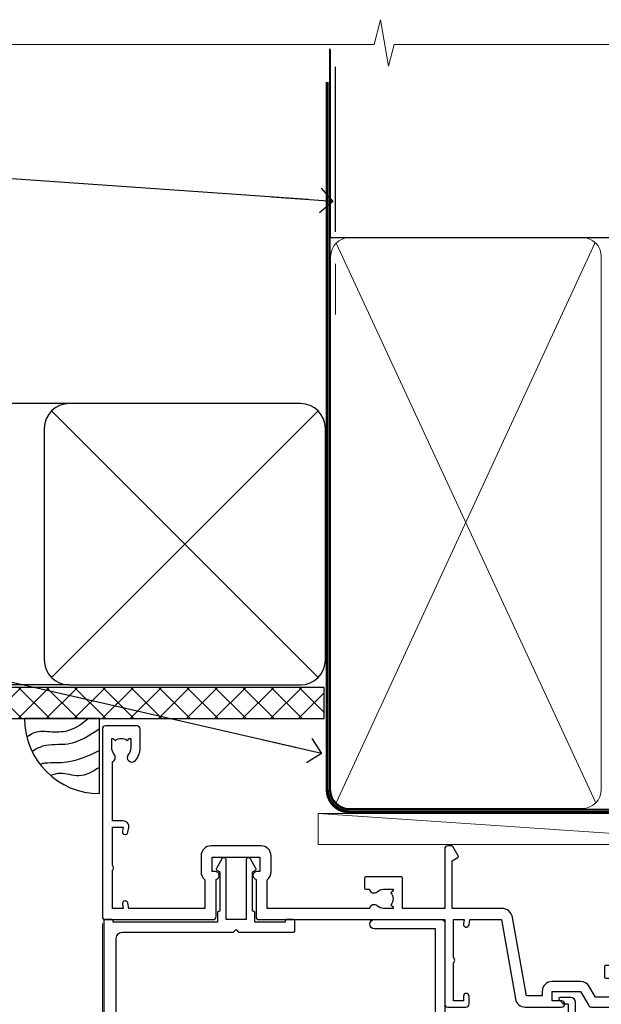
# Model space of a CAD drawing. Units: millimetres. Extents: x -33 to 182553, y -991 to 1143.
# Drawn here: x 7330 to 7423, y 985 to 1143 of the extents above; entities that cross this region are included whole.
import ezdxf
from ezdxf import colors
from ezdxf.entities.mleader import LeaderData, LeaderLine
from ezdxf.math import Vec2, Vec3

# ---------------------------------------------------------------- set-up
doc = ezdxf.new("R2010")
doc.units = ezdxf.units.MM
doc.linetypes.add('CENTER', pattern=[2, 1.25, -0.25, 0.25, -0.25])
doc.linetypes.add('Dashed', pattern=[564.4444465637206, 282.2222232818604, -282.2222232818602])
doc.layers.add('Aluminium Systems Ltd Joinery Detail', color=7, linetype='Continuous')
doc.layers.add('Aluminium Systems Ltd Notes', color=7, linetype='Continuous')
doc.styles.get("Standard").update_dxf_attribs({"font": 'arial.ttf'})

# ---------------------------------------------------------------- blocks, each defined once
blk = doc.blocks.new('_Open90')
at = {"color": 0, "linetype": 'ByBlock', "lineweight": -2}
for p, q in [((-0.5, 0.5), (0, 0)), ((0, 0), (-2.439666651745029, 0)), ((0, 0), (-0.5, -0.5))]:
    blk.add_line(p, q, dxfattribs=at)
blk = doc.blocks.new('Horizontal Profile Metal CC Soffit Head AL35')
h = blk.add_hatch()
h.set_pattern_fill('ANSI37', color=256)
h.set_pattern_definition([(45, (0.03626728954429836, -8.266495572621523), (-2.245064030267288, 2.245064030267288), []), (135, (0.03626728954429836, -8.266495572621523), (-2.245064030267288, -2.245064030267288), [])])
h.paths.add_polyline_path([(39.53798075615498, 2.443817961845866), (-74.46674002889688, 2.443817961845866), (-74.46674002889688, -2.556182038154134), (39.53798075615498, -2.556182038154134)])
for p, q in [((-1.287205750556723, 47.84814234616061), (-74.46674002889688, 47.84814234616061)), ((-4.115632875302916, 4.019715221414419), (38.54122137418947, 46.67656947090681)), ((38.54122137418946, 4.019715221414426), (-4.115632875302916, 46.67656947090681)), ((-1.287205750556723, 2.848142346160614), (-74.46674002889688, 2.848142346160614))]:
    blk.add_line(p, q)
blk.add_lwpolyline([(-5.287205750556723, 6.848142346160614, 0.414213562373095), (-1.287205750556723, 2.848142346160614), (35.71279424944328, 2.848142346160614, 0.414213562373095), (39.71279424944328, 6.848142346160614), (39.71279424944328, 43.84814234616061, 0.414213562373095), (35.71279424944328, 47.84814234616061), (-1.287205750556723, 47.84814234616061, 0.414213562373095), (-5.287205750556723, 43.84814234616061)], format="xyb", close=True)
blk.add_lwpolyline([(-74.46674002889688, -2.556182038154134), (39.53798075615498, -2.556182038154134), (39.53798075615498, 2.443817961845866), (-74.4667400288969, 2.443817961845866)])
at = {"layer": 'Aluminium Systems Ltd Joinery Detail'}
blk.add_line((41.31097714165026, 75.34690517341596), (41.31097714165026, 101.7504747742387), dxfattribs=at)
at = {"layer": 'Aluminium Systems Ltd Joinery Detail', "lineweight": 5}
blk.add_line((41.31097714164844, 62.10331724760681), (41.31097714164844, 70.20006582415544), dxfattribs=at)
blk = doc.blocks.new('Soffit Bead')
blk.add_lwpolyline([(0, -12), (0, 0), (-12, 0)])
blk.add_arc((0, 0), 12, 180, 270)
for points in [[(-1.752698155406733, 0), (-4.78175930300813, -1.867685612462083), (-7.585037737533639, -2.147847434211144), (-10.43144267686557, -2.255602179229754), (-11.62420584279062, -2.979570191222592)], [(0, -1.652435061540018), (-5.062087062184901, -4.065879061410669), (-9.094494902331007, -4.432244850941061), (-10.78713414310914, -5.257160543347709)], [(0, -5.124270169751981), (-5.234596452447477, -6.975253312190034), (-8.727912448022835, -7.14766081833659), (-9.478141574732035, -7.359676099484204), (-9.482641030421746, -7.363169878957706)], [(0, -7.807371565577341), (-3.297747559812706, -9.160306996407598), (-6.295307219849292, -8.773753832134389), (-7.847452039123027, -9.078408257708361)]]:
    blk.add_spline(points, degree=3)
blk = doc.blocks.new('F843-22209')
at = {"flags": 128}
blk.add_lwpolyline([(83.39998926540864, 40.34998930605556), (84.92498926541737, 40.34998930610104), (84.92498926541737, 40.59536236851213), (84.56820704117035, 40.8947382012819, 0.3639702342637711), (84.56820704116979, 42.85524041081712), (84.92498926541737, 43.15461624360191), (84.92498926541737, 43.39998930607121), (83.39998926540864, 43.39998930605737, 0.1837465194457679), (82.38656585713656, 43.01454974563314, -0.5666580929739928), (81.15886329493367, 43.39998930606757), (78.92388068655998, 43.39998930607848), (77.94273083341979, 41.70014548565123, -0.2679793930055985), (76.55700002878291, 40.89998930608212), (72.00000002878221, 40.89998930608394, -0.414213562373095), (70.40000002878367, 42.4999893060843), (70.40000002878367, 43.19998930608321), (67.86180442984767, 43.19998930608139), (65.65550521100545, 30.68744465757755, -0.363970234266223), (63.8828512555832, 29.20001137737685), (55.99999861778485, 29.20001137737685), (55.99999861777758, 21.5895733198025), (56.8999986177788, 21.06995807752801, -0.4142135623767339), (56.97320369853549, 20.79675299677123), (56.10905290662091, 19.29999991975468, -0.2679492219893934), (55.93584780380331, 19.19999991975359), (55.29999856263601, 19.19999998989019, -0.4142135300712708), (54.79999861778776, 19.69999998988655), (54.79999861776594, 29.20001137737685), (48.02499861839021, 29.20001137737503), (48.02499861839021, 24.3500113773292, -0.414213562373095), (47.82499861839312, 24.15001137733211), (42.17499861826798, 24.15001137732665, -0.4142135623944058), (41.97499861824906, 24.3500113773292), (41.97499861826907, 25.95001137736412, -0.414213562373095), (42.17499861826798, 26.15001137736303), (42.75887264783044, 26.15001137735473, -0.5666580929912389), (43.98657521007291, 26.53545093780824, 0.1837465194621813), (44.99999861843969, 26.15001137735212), (46.52499861843387, 26.15001137740123), (46.52499861843387, 26.39538443980868), (46.16821639418894, 26.69476027257306, 0.3639702342697389), (46.16821639419356, 28.65526248213368), (46.52499861843387, 28.9546383149021), (46.52499861843387, 29.20001137736776), (44.99999861843969, 29.20001137735425, 0.1837465194493564), (43.98657521015268, 28.81457181692284, -0.5666580929661647), (42.75887264795017, 29.20001137734775), (26.40000003390594, 29.2000113773714), (26.40000005233647, 24.64165214290914, -0.2134217652812495), (27.0000000288768, 23.30001137739541), (27.00000002887825, 20.79999993255055, -0.4142135623740942), (25.40000002887825, 19.19999993254473), (17.40000002887825, 19.19999993254509, -0.414213562373761), (15.80000002887971, 20.79999993254873), (15.80000002888517, 23.30001137739541, -0.2134217652807944), (16.40000002887098, 24.6416521638815), (16.40000002887098, 29.20001137735321), (4.239187001809455, 29.20001137737867), (4.093163495236304, 28.37187091935899, -1.00000000000199), (3.206833605049155, 28.52815479280738), (3.325300048074837, 29.20001137737503), (1.600000028846239, 29.20001137737867), (1.600000030119752, 23.10001673342018, -0.5000000009079032), (1.600000028846239, 22.30001673255296), (1.600000028853515, 16.20002208954915), (3.325300331618905, 16.20002208954915), (3.206833582577332, 16.87188040959886, -0.9999999999985961), (4.093160560287629, 17.02816376950008), (4.229260007401841, 16.25630544945311, -0.4663076581564018), (3.342933029691608, 15.20002208954915), (1.600000028846239, 15.20002208955097), (1.600000028846509, 5.734592582654017, -0.5213262336453357), (1.885439589281432, 4.538423340890702, 0.1837465194541172), (1.50000002885497, 3.524999932556369), (1.500000028862246, 1.999999932547638), (1.745373091331544, 1.999999932547638), (2.04474892408777, 2.356782156797333, 0.3639702342644225), (4.005251133623801, 2.356782156797038), (4.30462696641041, 1.999999932547638), (4.550000028850604, 1.999999932547638), (4.550000028872432, 3.524999932556369, 0.1837465194568471), (4.164560468422451, 4.538423340909208, -0.9999999999776431), (5.285439589291521, 5.535233250777928, -0.1837465194582412), (6.050000028872432, 3.524999932567283), (6.050000028879708, 0.4999999325494571, -0.4142135623741608), (5.550000028879708, -6.745236191818549e-08), (0.5000000288622459, -6.745236191818549e-08, -0.414213562373095), (2.886224592657527e-08, 0.4999999325476381), (2.886224592657527e-08, 30.50001137737249, -0.414213562373095), (0.5000000288622459, 31.00001137737249), (17.70000002888116, 31.00001137737249, -0.414213562373095), (18.20000002888116, 30.50001137737249), (18.20000002888116, 24.58246690943028, -0.8898538305116812), (18.05000002887971, 23.30001137739683), (17.60000002887534, 23.30001137739541), (17.60000002887534, 21.00001073033249), (25.20000002888116, 21.00001073041435), (25.20000002888116, 23.30001137739359), (24.75000002886952, 23.30001137739723, -0.8898538472863756), (24.6000000525659, 24.58246691504899), (24.60000002887534, 30.50001137737249, -0.414213562373095), (25.10000002887534, 31.00001137737249), (54.80000002877057, 31.00001137737794), (54.80000002878512, 44.49998930608612, -0.414213562373095), (55.30000002878512, 44.99998930608612), (58.20000002878658, 44.99998930608612, -0.4142135623762916), (58.70000002878658, 44.49998930608066), (58.70000002877202, 43.2499907847899, -0.9999999999999999), (57.79999707136301, 43.2499907847899), (57.79999707136301, 43.99998930608612), (56.2000000287793, 43.99998930608612), (56.2000000287793, 37.9000003416871, -0.4999999999499778), (56.20000002872114, 37.10000034173506), (56.2000000287793, 31.00001137737794), (57.92529832862635, 31.00001137737976), (57.80683358250678, 31.67185833830567, -0.9999999999999999), (58.69316056021346, 31.82814169820754), (58.83918227932588, 31.00001137737794), (63.8828512555832, 31.00001137737794), (66.11829209879795, 43.67782639035008, -0.3639702342663286), (67.6939845036162, 44.99998930608297), (73.50000002878221, 44.9999893060843, -0.9999999999999999), (73.50000002878221, 43.9999893060843), (72.00000002878221, 43.9999893060843), (72.00000002878221, 42.4999893060843), (76.55700002878291, 42.4999893060843), (77.85567185788966, 44.74994049997017, -0.2679793930041498), (78.28871273434049, 44.99998930608497), (87.70000002870654, 44.99998930604428, 0.4142135623640379), (88.70000002870836, 45.99998930601518), (88.70000002877202, 47.9999893060843), (86.90000002877639, 47.99998930608612, -0.9999999999999999), (86.90000002877639, 48.79998930608539), (88.70000002877202, 48.79998930608357), (88.70000002878658, 56.4999893060843), (87.00000002878221, 56.4999893060843, -0.414213562373095), (86.50000002878221, 56.9999893060843), (86.50000002878221, 58.29998930608721, -0.9999999999999999), (87.40000002877639, 58.29998930608721), (87.40000002877639, 57.4999893060843), (88.90000002877639, 57.4999893060843), (88.90000002877639, 62.9999893060843), (87.40000002877639, 62.9999893060843), (87.40000002877639, 62.19998930608503, -0.9999999999999999), (86.50000002878221, 62.19998930608503), (86.50000002878221, 63.4999893060843, -0.414213562373095), (87.00000002878221, 63.9999893060843), (89.50000002878221, 63.9999893060843, -0.414213562373095), (90.00000002878221, 63.4999893060843), (90.00000002889863, 40.60000392952074), (94.49999298610635, 40.60000392952256, -0.9999999999999999), (94.49999298610635, 39.60000184392388), (90.00000002889863, 39.60000184392206), (90.00000002889863, 20.20000184389514), (99.89997802889991, 20.20000184392242, -0.9999999999999999), (99.89997802889991, 19.00000384392237), (98.49998302890015, 19.00000384389872), (98.09998302889142, 19.4000028438962), (91.89999602889145, 19.4000028438962), (91.49999702889033, 19.00000384389872), (88.9796194782524, 18.99999993249125, -0.267949221984368), (88.80641437542951, 19.09999993248439), (87.82679353703713, 20.79675299677123, -0.414213562361203), (87.89999861779381, 21.06995807752803), (88.6000000289772, 21.47410408070331), (88.60000002896265, 24.34741416941083), (88.45857867271695, 24.48883552565835, -0.1989123673756227), (88.40000002895457, 24.63025688189313), (88.40000002887825, 41.01248392430838, 0.999999999998158), (86.42498926535916, 41.01248392430111), (86.42498926535916, 38.54998930603264, -0.414213562373095), (86.22498926536207, 38.34998930603555), (80.57498926523692, 38.34998930603192, -0.4142135623757589), (80.37498926523801, 38.54998930603264), (80.37498926522528, 40.14998930606757, -0.4142135623784227), (80.57498926523692, 40.34998930606739), (81.15886329480998, 40.34998930605738, -0.5666580929867544), (82.38656585704122, 40.73542886650916, 0.1837465194613618)], format="xyb", close=True, dxfattribs=at)
blk = doc.blocks.new('F836-22190')
at = {"flags": 128}
blk.add_lwpolyline([(2.799999999973807, 1.799999999988358), (2.799999999959255, 1), (1.299999999959255, 1), (1.299999999959255, 6.5), (2.799999999959255, 6.5), (2.799999999944703, 5.699999999982538, 0.9999999999999999), (3.699999999967986, 5.699999999982538), (3.699999999953434, 7, 0.414213562373095), (3.199999999953434, 7.5), (1.999999999985448, 7.499999999970896), (2, 29.899977928726, -0.414213562373095), (3, 30.899977928726), (20.7999999999447, 30.899977928726), (21.19999999990978, 31.29997792872018), (21.59999999988941, 30.899977928726), (30.37115106452256, 30.899977928726, 0.4142135623517842), (30.57115106451965, 31.09997792873764), (30.57115106454876, 32.69997792874346, 0.4142135623517842), (30.37115106455167, 32.89997792875511), (29.27115106454585, 32.899977928726, 0.4142135622665411), (29.07115106451965, 32.69997792874346), (29.07115106454876, 32.49997792873182), (24.19999999992433, 32.49997792873182), (24.19999999996799, 33.99767437225091, 0.4142162136694628), (23.99999885557372, 34.19767963230333, -0.4142118864340418), (23.79999999997381, 34.39767963229951), (23.79999999995925, 40.42294249587576, -0.2679491924563992), (23.89999999997963, 40.59614757660893), (24.29885408635892, 40.82642609073082, 0.4142135623767864), (24.37205916714447, 41.09963117146981), (23.49998697017145, 42.61010452447135, 0.7673269879656264), (22.79999999997381, 42.42254358108039), (22.79999999993015, 32.899977928726), (19.59999999990396, 32.89997792875511), (19.5999999998603, 42.42254358108039, 0.7673269879943188), (18.90001302964811, 42.61010452444316), (18.02794083267509, 41.099631171498, 0.4142135624085229), (18.10114591346064, 40.82642609073082), (18.49999999986903, 40.59614757663803, -0.2679491924249633), (18.59999999990396, 40.42294249587576), (18.59999999985848, 34.39767436777583, -0.4142135624037292), (18.39999999983593, 34.19767437224073, 0.4142135623970696), (18.19999999982247, 33.99767437225091), (18.19999999979336, 32.49997792870272), (1.5, 32.49997792873182), (1.499999999985448, 32.69997792874346, 0.4142135622452303), (1.299999999988358, 32.899977928726), (0.1999999999825377, 32.89997792875511, 0.4142135623517842), (0, 32.69997792874346), (0, 0.5, 0.414213562373095), (0.5, 0), (3.199999999982538, 0, 0.4142135623560464), (3.699999999953434, 0.5), (3.699999999938882, 1.799999999988358, 0.9999999999999999)], format="xyb", close=True, dxfattribs=at)
blk = doc.blocks.new('F850-22216')
at = {"flags": 128}
blk.add_lwpolyline([(0.8999999980066491, 6.499999968867741), (0.899999998021201, 5.699999968850278, -0.9999999999999999), (-2.002082055696519e-09, 5.699999968850278), (-1.987530140468152e-09, 6.999999968867741, -0.414213562373095), (0.4999999980124699, 7.499999968867741), (3.199999997965904, 7.499999968867741, -0.414213562373095), (3.699999997965904, 6.999999968867741), (3.699999997969542, 1.499999968866831), (14.19996299781877, 1.49999996886956), (14.19996299781877, 31.29997789758974), (4.449962997920636, 31.29997789726414, -0.9999999999975743), (4.449962997873342, 32.79997789756436), (15.19996299780058, 32.79997789792262, -0.4142135623837504), (15.69996299781877, 32.29997789792262), (15.69996299781877, 0.4999999688677406, -0.414213562373095), (15.19996299781877, -3.113225943707221e-08), (0.499999997983366, -3.113225943707221e-08, -0.4142135623560464), (-1.987530140468152e-09, 0.4999999688677406), (-1.972978225239785e-09, 1.799999968856099, -0.9999999999999999), (0.8999999979920972, 1.799999968856099), (0.8999999980066491, 0.9999999688677406), (2.399999998006649, 0.9999999688677406), (2.399999998006649, 6.499999968867741)], format="xyb", close=True, dxfattribs=at)
blk = doc.blocks.new('AL35 External Sliding Door Head')
at = {"layer": 'Aluminium Systems Ltd Joinery Detail', "linetype": 'Continuous', "lineweight": 5}
blk.add_line((-168.5226337524278, -127.4901790392596, -1.000069784620675), (-168.5226337524278, -4.42694970497314), dxfattribs=at)
at = {"layer": 'Aluminium Systems Ltd Joinery Detail'}
blk.add_lwpolyline([(-92.78917462199527, -19.21402664367224), (-92.78917462199527, -17.01402664371517, 0.414210532603183), (-93.53916686377627, -16.26402664375519), (-95.2895736742544, -16.26401146698799, 0.6681823785842405), (-95.43099709935044, -16.60543282321623), (-94.83097566610698, -17.20545425645787, 0.1989162654631827), (-94.689551310094, -17.26403290019834), (-93.98917462199509, -17.26402664367515), (-93.98917462199509, -18.76402664367515)], format="xyb", dxfattribs=at)
at = {"layer": 'Aluminium Systems Ltd Joinery Detail', "color": 6, "extrusion": (0, 0, -1), "zscale": -1, "rotation": 180}
blk.add_blockref('F843-22209', (168.5226337812901, 27.19716871652281), dxfattribs=at)
at = {"layer": 'Aluminium Systems Ltd Joinery Detail', "color": 6}
for name, p in [('F836-22190', (-168.3085212561969, -36.70282058960538)), ('F850-22216', (-129.4225967503349, -36.60282055875678))]:
    blk.add_blockref(name, p, dxfattribs=at)
blk = doc.blocks.new('Horizontal Profile Metal CC AL35  Liner External Slider')
at = {"layer": 'Aluminium Systems Ltd Joinery Detail', "lineweight": 5}
blk.add_line((-24.18399660234218, 5.376460391131332), (49.7474104272128, 0.3759663727414591), dxfattribs=at)
blk.add_lwpolyline([(-24.18399660234218, 5.376460391131332), (49.74741042720461, 5.376460391131332), (49.7474104272128, 0.3759663727414591), (-24.18399660234672, 0.3759663727414591)], close=True, dxfattribs=at)
blk = doc.blocks.new('90mm Framing Head CC')
at = {"layer": 'Aluminium Systems Ltd Joinery Detail', "color": 0, "linetype": 'Dashed'}
blk.add_line((79.90702482397342, 57.89869373908152), (79.9070248239733, 87.85823313036201), dxfattribs=at)
at = {"layer": 'Aluminium Systems Ltd Joinery Detail', "color": 0}
blk.add_line((79.90872482396975, 57.89869373908152), (168.8134264280374, 57.89869373908152), dxfattribs=at)
at = {"layer": 'Aluminium Systems Ltd Joinery Detail', "color": 0, "lineweight": 5}
for p, q in [((80.79699455334861, -32.57602347560749), (122.244289406273, 57.10360253296733)), ((80.79699455334861, 57.00872400970513), (122.3435558966332, -32.5760234756093))]:
    blk.add_line(p, q, dxfattribs=at)
at = {"layer": 'Aluminium Systems Ltd Joinery Detail', "color": 0, "linetype": 'Continuous', "lineweight": 5, "ltscale": 0.12}
blk.add_lwpolyline([(182.9879480272294, 88.77083214757897), (90.07936763175945, 88.77083214757897), (89.17565722327396, 85.33692842854236), (87.90906395990584, 92.75495333630408), (86.87170076539456, 88.77083214757897), (12.7762905931898, 88.77083214757897)], dxfattribs=at)
at = {"layer": 'Aluminium Systems Ltd Joinery Detail', "color": 0, "linetype": 'Dashed', "lineweight": 5, "ltscale": 0.01, "const_width": 0.25, "elevation": 0.25}
blk.add_lwpolyline([(79.76741611105064, 88.09570524321919), (79.76838801660631, -30.42770456154437, 0.4175702237706115), (82.91930208207407, -33.61188268707599), (165.3356062361571, -33.6039375219865, 0.8591327104487766), (165.4728671864981, -33.94403179512517, 0.00905533045714731)], format="xyb", dxfattribs=at)
at = {"layer": 'Aluminium Systems Ltd Joinery Detail', "color": 0, "linetype": 'CENTER', "lineweight": 5, "ltscale": 3, "const_width": 0.5, "elevation": 0.5}
blk.add_lwpolyline([(79.36830193081079, 82.75883188046976), (79.36883064616336, -30.42744648484802, 0.4209157528546889), (82.93271877258235, -33.99656746675862), (165.7748797079018, -33.99656746675862)], format="xyb", dxfattribs=at)
at = {"layer": 'Aluminium Systems Ltd Joinery Detail', "color": 0, "lineweight": 5}
blk.add_lwpolyline([(79.90702482397336, -28.31915385572245), (79.90702482397336, 54.86014701894567, -0.4142135623730941), (82.9455715441083, 57.89869373908152), (120.1949789058728, 57.89869373908152, -0.4142135623730958), (123.2335256260087, 54.86014701894567), (123.2335256260087, -28.31915385572245), (123.2335256260082, -30.42744648484802, -0.4142135623730958), (120.1949789058728, -33.46599320498387), (82.9455715441083, -33.46599320498387, -0.4142135623730941), (79.9070248239729, -30.42744648484802)], format="xyb", close=True, dxfattribs=at)
blk = doc.blocks.new('Fibre Cement Weatherboard CC Soffit Head Text AL35')
at = {"layer": 'Aluminium Systems Ltd Notes', "color": 3, "lineweight": 5, "ltscale": 0.12}
ml = blk.add_multileader_mtext('Standard', dxfattribs=at)
ml.set_content('BUILDING WRAP', color=3)
ml.set_leader_properties(color=8)
ml.set_arrow_properties(name='OPEN90')
ml.build(insert=Vec2(0, 0))
ml.multileader.update_dxf_attribs({"text_left_attachment_type": 2, "text_right_attachment_type": 2})
ctx = ml.context
ctx.base_point, ctx.plane_origin = Vec3(-135.3369662736905, 88.81561386245085), Vec3(33.31891038061167, 48.29875799868569)
ctx.left_attachment, ctx.right_attachment, ctx.text_align_type = 2, 2, 2
notes = []
notes.append((ctx, [(0, (1, 1, 0), (-80.98823447462019, 88.81561386245085), (-1, 0), 6.291433026901132, [(0, [(40.89458370215016, 80.21162235685188)], 0, [])])]))
ctx.mtext.insert, ctx.mtext.width, ctx.mtext.alignment, ctx.mtext.line_spacing_style, ctx.mtext.flow_direction = Vec3(-89.27966750152132, 91.48228052911509), 46.35746150935847, 3, 2, 5
ml = blk.add_multileader_mtext('Standard', dxfattribs=at)
ml.set_content('FLEXI FLASHING TAPE', color=3)
ml.set_leader_properties(color=8)
ml.set_arrow_properties(name='OPEN90')
ml.build(insert=Vec2(0, 0))
ml.multileader.update_dxf_attribs({"text_left_attachment_type": 2, "text_right_attachment_type": 2})
ctx = ml.context
ctx.base_point, ctx.plane_origin = Vec3(-118.4174574060234, 19.36983027179303), Vec3(-27.37123240583423, -89.97596158091801)
ctx.left_attachment, ctx.right_attachment, ctx.text_align_type = 2, 2, 2
notes.append((ctx, [(0, (1, 1, 0), (-80.98823447462019, 19.36983027179303), (-1, 0), 6.291433026901132, [(0, [(39.06836258617477, -8.129912945429169)], 0, [])])]))
ctx.mtext.insert, ctx.mtext.width, ctx.mtext.alignment, ctx.mtext.line_spacing_style, ctx.mtext.flow_direction = Vec3(-89.27966750152154, 28.70316360512516), 41.67696359775891, 3, 2, 5
for ctx, leaders in notes:
    for number, flags, end, landing, length, lines in leaders:
        leader = LeaderData()
        leader.index, (leader.has_last_leader_line, leader.has_dogleg_vector, leader.attachment_direction) = number, flags
        leader.last_leader_point, leader.dogleg_vector, leader.dogleg_length = Vec3(end), Vec3(landing), length
        for number, points, colour, breaks in lines:
            line = LeaderLine()
            line.index, line.vertices, line.color, line.breaks = number, Vec3.list(points), colors.encode_raw_color(colour), breaks
            leader.lines.append(line)
        ctx.leaders.append(leader)
blk = doc.blocks.new('Horizontal Profile Metal CC Soffit Head Text AL35')
at = {"layer": 'Aluminium Systems Ltd Notes'}
blk.add_blockref('Fibre Cement Weatherboard CC Soffit Head Text AL35', (0, 0), dxfattribs=at)

msp = doc.modelspace()

# ---------------------------------------------------------------- block references
msp.add_blockref('Horizontal Profile Metal CC AL35  Liner External Slider', (7402.092694569859, 1010.369389218416, 1.000000000000014))
at = {"layer": 'Aluminium Systems Ltd Joinery Detail', "color": 0, "linetype": 'Dashed'}
msp.add_blockref('90mm Framing Head CC', (7299.999999999996, 1049.999977675354), dxfattribs=at)
at = {"layer": 'Aluminium Systems Ltd Joinery Detail'}
for name, p in [('Horizontal Profile Metal CC Soffit Head AL35', (7339.359529226194, 1033.464365258231)), ('AL35 External Sliding Door Head', (7511.895446885361, 1002.548012361563, 2.00006978462092))]:
    msp.add_blockref(name, p, dxfattribs=at)
at = {"layer": 'Aluminium Systems Ltd Joinery Detail', "color": 0}
msp.add_blockref('Soffit Bead', (7342.910371069809, 1030.908183220079), dxfattribs=at)
at = {"layer": 'Aluminium Systems Ltd Notes'}
msp.add_blockref('Horizontal Profile Metal CC Soffit Head Text AL35', (7339.359529226194, 1033.464365258231), dxfattribs=at)

doc.saveas('drawing.dxf')
